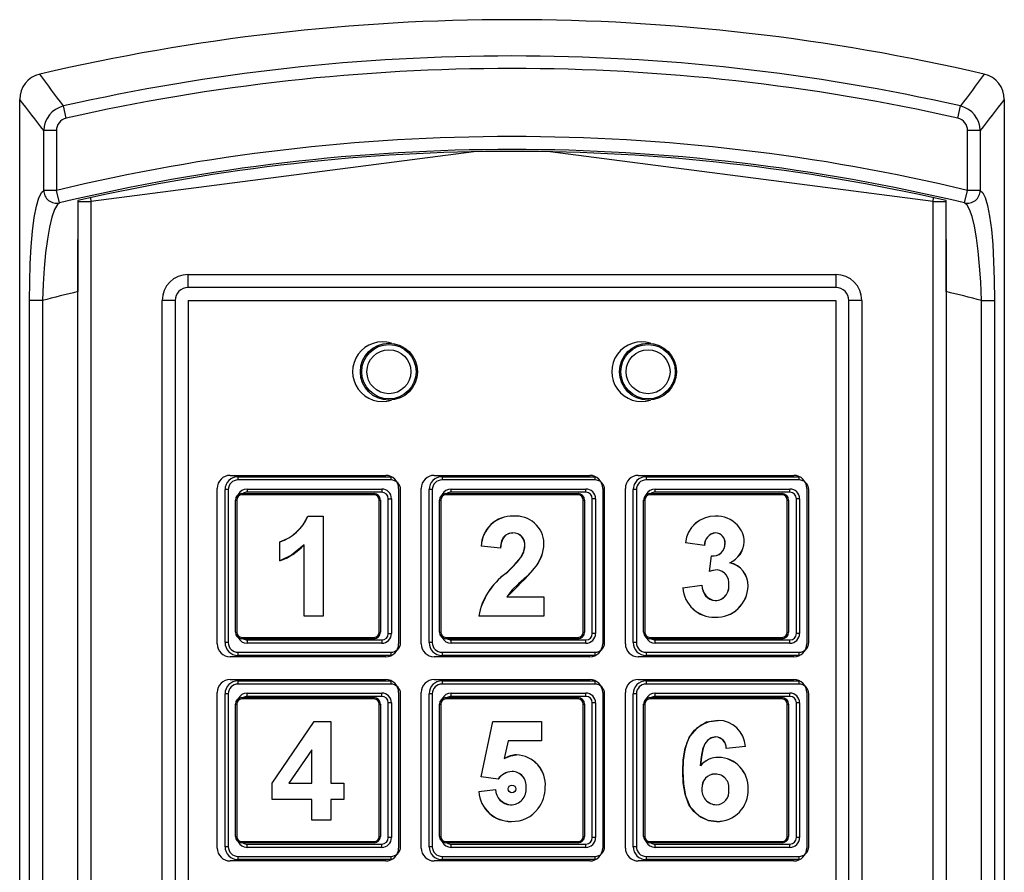
# Model space of a CAD drawing. Units: millimetres. Extents: x 0 to 420, y 0 to 594.
# Drawn here: x 170 to 246, y 391 to 457 of the extents above; entities that cross this region are included whole.
import ezdxf

# ---------------------------------------------------------------- set-up
doc = ezdxf.new("R2010")
doc.units = ezdxf.units.MM
doc.header["$LTSCALE"] = 2

msp = doc.modelspace()

# ---------------------------------------------------------------- linework, layer by layer
at = {"color": 7, "linetype": 'Continuous', "lineweight": 25}
for p, q in [((169.828, 340.803), (169.828, 450.383)), ((245.828, 450.383), (245.828, 340.803)), ((173.422, 448.94), (173.209, 449.882)), ((242.235, 448.94), (242.448, 449.882)), ((172.665, 447.977), (171.68, 447.977)), ((171.68, 443.371), (171.68, 447.977)), ((172.665, 447.977), (172.665, 443.371)), ((243.977, 447.977), (242.992, 447.977)), ((242.992, 443.371), (242.992, 447.977)), ((243.977, 447.977), (243.977, 443.371)), ((172.665, 443.371), (171.68, 443.371)), ((172.897, 442.401), (172.665, 443.371)), ((242.76, 442.401), (242.992, 443.371)), ((243.977, 443.371), (242.992, 443.371)), ((174.328, 442.583), (174.328, 435.56)), ((174.328, 442.5), (175.328, 442.5)), ((175.328, 442.5), (175.328, 350.378)), ((240.328, 350.378), (240.328, 442.5)), ((240.328, 442.5), (241.328, 442.5)), ((241.328, 435.56), (241.328, 442.583)), ((174.328, 350.378), (174.328, 439.588)), ((241.328, 439.588), (241.328, 350.378)), ((182.828, 436.878), (232.828, 436.878)), ((182.828, 435.878), (182.828, 436.878)), ((232.828, 436.878), (232.828, 435.878)), ((232.828, 435.878), (182.828, 435.878)), ((171.584, 434.869), (170.59, 434.869)), ((170.59, 344.765), (170.59, 434.869)), ((171.584, 434.869), (171.584, 344.765)), ((181.828, 434.878), (180.828, 434.878)), ((180.828, 357.878), (180.828, 434.878)), ((181.828, 434.878), (181.828, 357.878)), ((182.828, 434.878), (232.828, 434.878)), ((182.828, 434.878), (182.828, 357.878)), ((232.828, 434.878), (232.828, 357.878)), ((233.828, 357.878), (233.828, 434.878)), ((234.828, 434.878), (233.828, 434.878)), ((234.828, 434.878), (234.828, 357.878)), ((244.073, 434.869), (245.067, 434.869)), ((244.073, 344.765), (244.073, 434.869)), ((245.067, 434.869), (245.067, 344.765)), ((186.078, 421.378), (198.078, 421.378)), ((186.678, 421.278), (186.678, 421.028)), ((186.678, 421.278), (198.478, 421.278)), ((198.478, 421.278), (198.516, 421.277)), ((198.478, 421.278), (198.478, 421.028)), ((201.828, 421.378), (213.828, 421.378)), ((202.428, 421.278), (202.428, 421.028)), ((202.428, 421.278), (214.228, 421.278)), ((214.228, 421.278), (214.228, 421.028)), ((214.228, 421.278), (214.266, 421.277)), ((217.578, 421.378), (229.578, 421.378)), ((218.178, 421.278), (218.178, 421.028)), ((218.178, 421.278), (229.978, 421.278)), ((229.978, 421.278), (229.978, 421.028)), ((229.978, 421.278), (230.016, 421.277)), ((185.078, 408.378), (185.078, 420.378)), ((198.478, 421.028), (186.678, 421.028)), ((187.378, 420.328), (197.778, 420.328)), ((187.378, 420.328), (187.378, 420.078)), ((197.778, 420.328), (197.778, 420.078)), ((199.078, 420.378), (199.078, 408.378)), ((200.828, 408.378), (200.828, 420.378)), ((214.228, 421.028), (202.428, 421.028)), ((203.128, 420.078), (203.128, 420.328)), ((203.128, 420.328), (213.528, 420.328)), ((213.528, 420.078), (213.528, 420.328)), ((214.828, 420.378), (214.828, 408.378)), ((216.578, 408.378), (216.578, 420.378)), ((229.978, 421.028), (218.178, 421.028)), ((218.878, 420.328), (229.278, 420.328)), ((218.878, 420.078), (218.878, 420.328)), ((229.278, 420.078), (229.278, 420.328)), ((230.578, 420.378), (230.578, 408.378)), ((185.928, 420.278), (185.678, 420.278)), ((185.678, 408.478), (185.678, 420.278)), ((185.928, 420.278), (185.928, 408.478)), ((186.978, 419.978), (197.178, 419.978)), ((186.978, 419.978), (186.978, 419.878)), ((197.178, 419.878), (186.978, 419.878)), ((197.778, 420.078), (187.378, 420.078)), ((197.178, 419.978), (197.178, 419.878)), ((198.278, 409.178), (198.278, 419.578)), ((198.278, 419.578), (198.528, 419.578)), ((198.528, 419.578), (198.528, 409.178)), ((199.228, 408.478), (199.228, 420.278)), ((201.678, 420.278), (201.428, 420.278)), ((201.428, 408.478), (201.428, 420.278)), ((201.678, 420.278), (201.678, 408.478)), ((202.728, 419.978), (212.928, 419.978)), ((202.728, 419.978), (202.728, 419.878)), ((212.928, 419.878), (202.728, 419.878)), ((213.528, 420.078), (203.128, 420.078)), ((212.928, 419.978), (212.928, 419.878)), ((214.278, 419.578), (214.028, 419.578)), ((214.028, 409.178), (214.028, 419.578)), ((214.278, 419.578), (214.278, 409.178)), ((214.978, 408.478), (214.978, 420.278)), ((217.178, 408.478), (217.178, 420.278)), ((217.428, 420.278), (217.178, 420.278)), ((217.428, 420.278), (217.428, 408.478)), ((218.478, 419.978), (218.478, 419.878)), ((218.478, 419.978), (228.678, 419.978)), ((228.678, 419.878), (218.478, 419.878)), ((229.278, 420.078), (218.878, 420.078)), ((228.678, 419.978), (228.678, 419.878)), ((230.028, 419.578), (229.778, 419.578)), ((229.778, 409.178), (229.778, 419.578)), ((230.028, 419.578), (230.028, 409.178)), ((230.728, 408.478), (230.728, 420.278)), ((186.478, 409.278), (186.478, 419.478)), ((186.478, 419.478), (186.578, 419.478)), ((186.578, 419.478), (186.578, 409.278)), ((197.578, 409.278), (197.578, 419.478)), ((197.578, 419.478), (197.678, 419.478)), ((197.678, 419.478), (197.678, 409.278)), ((202.228, 419.478), (202.328, 419.478)), ((202.228, 409.278), (202.228, 419.478)), ((202.328, 419.478), (202.328, 409.278)), ((213.328, 409.278), (213.328, 419.478)), ((213.328, 419.478), (213.428, 419.478)), ((213.428, 419.478), (213.428, 409.278)), ((217.978, 419.478), (218.078, 419.478)), ((217.978, 409.278), (217.978, 419.478)), ((218.078, 419.478), (218.078, 409.278)), ((229.078, 409.278), (229.078, 419.478)), ((229.078, 419.478), (229.178, 419.478)), ((229.178, 419.478), (229.178, 409.278)), ((192.075, 418.228), (193.263, 418.228)), ((193.263, 418.228), (193.263, 410.528)), ((189.907, 414.773), (189.907, 416.254)), ((191.782, 410.528), (191.782, 416.01)), ((206.94, 415.76), (205.459, 415.905)), ((222.69, 415.958), (221.209, 416.18)), ((223.085, 413.972), (223.224, 415.168)), ((221.012, 412.715), (222.492, 412.897)), ((207.435, 412.009), (210.296, 412.009)), ((210.296, 412.009), (210.296, 410.528)), ((193.263, 410.528), (191.782, 410.528)), ((210.296, 410.528), (205.262, 410.528)), ((186.478, 409.278), (186.578, 409.278)), ((197.578, 409.278), (197.678, 409.278)), ((198.278, 409.178), (198.528, 409.178)), ((202.228, 409.278), (202.328, 409.278)), ((213.328, 409.278), (213.428, 409.278)), ((214.278, 409.178), (214.028, 409.178)), ((217.978, 409.278), (218.078, 409.278)), ((229.078, 409.278), (229.178, 409.278)), ((230.028, 409.178), (229.778, 409.178)), ((185.928, 408.478), (185.678, 408.478)), ((186.978, 408.878), (197.178, 408.878)), ((186.978, 408.878), (186.978, 408.778)), ((197.178, 408.778), (186.978, 408.778)), ((187.378, 408.678), (187.378, 408.428)), ((187.378, 408.678), (197.778, 408.678)), ((197.778, 408.428), (187.378, 408.428)), ((197.178, 408.878), (197.178, 408.778)), ((197.778, 408.678), (197.778, 408.428)), ((201.678, 408.478), (201.428, 408.478)), ((202.728, 408.878), (212.928, 408.878)), ((202.728, 408.878), (202.728, 408.778)), ((212.928, 408.778), (202.728, 408.778)), ((203.128, 408.428), (203.128, 408.678)), ((203.128, 408.678), (213.528, 408.678)), ((213.528, 408.428), (203.128, 408.428)), ((212.928, 408.878), (212.928, 408.778)), ((213.528, 408.428), (213.528, 408.678)), ((217.428, 408.478), (217.178, 408.478)), ((218.478, 408.878), (228.678, 408.878)), ((218.478, 408.878), (218.478, 408.778)), ((228.678, 408.778), (218.478, 408.778)), ((218.878, 408.428), (218.878, 408.678)), ((218.878, 408.678), (229.278, 408.678)), ((229.278, 408.428), (218.878, 408.428)), ((228.678, 408.878), (228.678, 408.778)), ((229.278, 408.428), (229.278, 408.678)), ((198.078, 407.378), (186.078, 407.378)), ((186.678, 407.728), (198.478, 407.728)), ((186.678, 407.728), (186.678, 407.478)), ((198.478, 407.478), (186.678, 407.478)), ((198.478, 407.728), (198.478, 407.478)), ((198.516, 407.479), (198.478, 407.478)), ((213.828, 407.378), (201.828, 407.378)), ((202.428, 407.728), (202.428, 407.478)), ((202.428, 407.728), (214.228, 407.728)), ((214.228, 407.478), (202.428, 407.478)), ((214.228, 407.728), (214.228, 407.478)), ((214.266, 407.479), (214.228, 407.478)), ((229.578, 407.378), (217.578, 407.378)), ((218.178, 407.728), (229.978, 407.728)), ((218.178, 407.728), (218.178, 407.478)), ((229.978, 407.478), (218.178, 407.478)), ((229.978, 407.728), (229.978, 407.478)), ((230.016, 407.479), (229.978, 407.478)), ((186.078, 405.628), (198.078, 405.628)), ((186.678, 405.528), (186.678, 405.278)), ((186.678, 405.528), (198.478, 405.528)), ((198.478, 405.278), (186.678, 405.278)), ((198.478, 405.528), (198.516, 405.527)), ((198.478, 405.528), (198.478, 405.278)), ((201.828, 405.628), (213.828, 405.628)), ((202.428, 405.528), (214.228, 405.528)), ((202.428, 405.528), (202.428, 405.278)), ((214.228, 405.278), (202.428, 405.278)), ((214.228, 405.528), (214.228, 405.278)), ((214.228, 405.528), (214.266, 405.527)), ((217.578, 405.628), (229.578, 405.628)), ((218.178, 405.528), (229.978, 405.528)), ((218.178, 405.528), (218.178, 405.278)), ((229.978, 405.278), (218.178, 405.278)), ((229.978, 405.528), (229.978, 405.278)), ((229.978, 405.528), (230.016, 405.527)), ((185.078, 392.628), (185.078, 404.628)), ((185.928, 404.528), (185.678, 404.528)), ((185.678, 392.728), (185.678, 404.528)), ((185.928, 404.528), (185.928, 392.728)), ((187.378, 404.328), (187.378, 404.578)), ((187.378, 404.578), (197.778, 404.578)), ((197.778, 404.328), (187.378, 404.328)), ((197.778, 404.328), (197.778, 404.578)), ((199.078, 404.628), (199.078, 392.628)), ((199.228, 392.728), (199.228, 404.528)), ((200.828, 392.628), (200.828, 404.628)), ((201.428, 392.728), (201.428, 404.528)), ((201.678, 404.528), (201.428, 404.528)), ((201.678, 404.528), (201.678, 392.728)), ((203.128, 404.328), (203.128, 404.578)), ((203.128, 404.578), (213.528, 404.578)), ((213.528, 404.328), (203.128, 404.328)), ((213.528, 404.328), (213.528, 404.578)), ((214.828, 404.628), (214.828, 392.628)), ((214.978, 392.728), (214.978, 404.528)), ((216.578, 392.628), (216.578, 404.628)), ((217.428, 404.528), (217.178, 404.528)), ((217.178, 392.728), (217.178, 404.528)), ((217.428, 404.528), (217.428, 392.728)), ((218.878, 404.578), (229.278, 404.578)), ((218.878, 404.328), (218.878, 404.578)), ((229.278, 404.328), (218.878, 404.328)), ((229.278, 404.328), (229.278, 404.578)), ((230.578, 404.628), (230.578, 392.628)), ((230.728, 392.728), (230.728, 404.528)), ((186.478, 403.728), (186.578, 403.728)), ((186.478, 393.528), (186.478, 403.728)), ((186.578, 403.728), (186.578, 393.528)), ((186.978, 404.228), (186.978, 404.128)), ((186.978, 404.228), (197.178, 404.228)), ((197.178, 404.128), (186.978, 404.128)), ((197.178, 404.228), (197.178, 404.128)), ((197.578, 393.528), (197.578, 403.728)), ((197.578, 403.728), (197.678, 403.728)), ((197.678, 403.728), (197.678, 393.528)), ((198.278, 393.428), (198.278, 403.828)), ((198.528, 403.828), (198.278, 403.828)), ((198.528, 403.828), (198.528, 393.428)), ((202.228, 403.728), (202.328, 403.728)), ((202.228, 393.528), (202.228, 403.728)), ((202.328, 403.728), (202.328, 393.528)), ((202.728, 404.228), (202.728, 404.128)), ((202.728, 404.228), (212.928, 404.228)), ((212.928, 404.128), (202.728, 404.128)), ((212.928, 404.228), (212.928, 404.128)), ((213.328, 393.528), (213.328, 403.728)), ((213.328, 403.728), (213.428, 403.728)), ((213.428, 403.728), (213.428, 393.528)), ((214.278, 403.828), (214.028, 403.828)), ((214.028, 393.428), (214.028, 403.828)), ((214.278, 403.828), (214.278, 393.428)), ((217.978, 393.528), (217.978, 403.728)), ((217.978, 403.728), (218.078, 403.728)), ((218.078, 403.728), (218.078, 393.528)), ((218.478, 404.228), (228.678, 404.228)), ((218.478, 404.228), (218.478, 404.128)), ((228.678, 404.128), (218.478, 404.128)), ((228.678, 404.228), (228.678, 404.128)), ((229.078, 393.528), (229.078, 403.728)), ((229.078, 403.728), (229.178, 403.728)), ((229.178, 403.728), (229.178, 393.528)), ((229.778, 393.428), (229.778, 403.828)), ((230.028, 403.828), (229.778, 403.828)), ((230.028, 403.828), (230.028, 393.428)), ((189.314, 397.636), (192.57, 402.379)), ((192.57, 402.379), (193.855, 402.379)), ((193.855, 402.379), (193.855, 397.641)), ((205.459, 398.119), (206.348, 402.379)), ((206.348, 402.379), (210.099, 402.379)), ((210.099, 402.379), (210.099, 400.899)), ((207.535, 400.899), (207.233, 399.524)), ((210.099, 400.899), (207.535, 400.899)), ((192.375, 400.204), (190.613, 397.641)), ((192.375, 397.641), (192.375, 400.204)), ((225.849, 400.468), (224.368, 400.306)), ((189.314, 396.358), (189.314, 397.636)), ((190.613, 397.641), (192.375, 397.641)), ((193.855, 397.641), (194.842, 397.641)), ((194.842, 397.641), (194.842, 396.358)), ((206.752, 397.937), (205.459, 398.119)), ((205.262, 396.981), (206.545, 397.147)), ((192.375, 396.358), (189.314, 396.358)), ((192.375, 394.778), (192.375, 396.358)), ((194.842, 396.358), (193.855, 396.358)), ((193.855, 396.358), (193.855, 394.778)), ((193.855, 394.778), (192.375, 394.778)), ((186.478, 393.528), (186.578, 393.528)), ((186.978, 393.128), (197.178, 393.128)), ((186.978, 393.128), (186.978, 393.028)), ((197.178, 393.028), (186.978, 393.028)), ((187.378, 392.678), (187.378, 392.928)), ((187.378, 392.928), (197.778, 392.928)), ((197.178, 393.128), (197.178, 393.028)), ((197.578, 393.528), (197.678, 393.528)), ((197.778, 392.678), (197.778, 392.928)), ((198.528, 393.428), (198.278, 393.428)), ((202.228, 393.528), (202.328, 393.528)), ((202.728, 393.128), (212.928, 393.128)), ((202.728, 393.128), (202.728, 393.028)), ((212.928, 393.028), (202.728, 393.028)), ((203.128, 392.678), (203.128, 392.928)), ((203.128, 392.928), (213.528, 392.928)), ((212.928, 393.128), (212.928, 393.028)), ((213.328, 393.528), (213.428, 393.528)), ((213.528, 392.678), (213.528, 392.928)), ((214.278, 393.428), (214.028, 393.428)), ((217.978, 393.528), (218.078, 393.528)), ((218.478, 393.128), (228.678, 393.128)), ((218.478, 393.128), (218.478, 393.028)), ((228.678, 393.028), (218.478, 393.028)), ((218.878, 392.678), (218.878, 392.928)), ((218.878, 392.928), (229.278, 392.928)), ((228.678, 393.128), (228.678, 393.028)), ((229.078, 393.528), (229.178, 393.528)), ((229.278, 392.678), (229.278, 392.928)), ((230.028, 393.428), (229.778, 393.428)), ((185.928, 392.728), (185.678, 392.728)), ((197.778, 392.678), (187.378, 392.678)), ((201.678, 392.728), (201.428, 392.728)), ((213.528, 392.678), (203.128, 392.678)), ((217.428, 392.728), (217.178, 392.728)), ((229.278, 392.678), (218.878, 392.678)), ((198.078, 391.628), (186.078, 391.628)), ((186.678, 391.978), (198.478, 391.978)), ((186.678, 391.978), (186.678, 391.728)), ((198.478, 391.728), (186.678, 391.728)), ((198.478, 391.978), (198.478, 391.728)), ((198.516, 391.729), (198.478, 391.728)), ((213.828, 391.628), (201.828, 391.628)), ((202.428, 391.978), (202.428, 391.728)), ((202.428, 391.978), (214.228, 391.978)), ((214.228, 391.728), (202.428, 391.728)), ((214.228, 391.978), (214.228, 391.728)), ((214.266, 391.729), (214.228, 391.728)), ((229.578, 391.628), (217.578, 391.628)), ((218.178, 391.978), (229.978, 391.978)), ((218.178, 391.978), (218.178, 391.728)), ((229.978, 391.728), (218.178, 391.728)), ((229.978, 391.978), (229.978, 391.728)), ((230.016, 391.729), (229.978, 391.728))]:
    msp.add_line(p, q, dxfattribs=at)
at = {"color": 1, "linetype": 'Continuous', "lineweight": 25}
for p, q in [((204.894, 446.348), (175.328, 442.5)), ((240.328, 442.5), (210.763, 446.348)), ((175.289, 442.801), (175.328, 442.5)), ((240.328, 442.5), (240.368, 442.801))]:
    msp.add_line(p, q, dxfattribs=at)
at = {"color": 7, "linetype": 'Continuous', "lineweight": 25, "flags": 128}
for points in [[(170.59, 434.869), (170.604, 436.311), (170.646, 437.712), (170.716, 439.032), (170.817, 440.233), (170.949, 441.287), (171.113, 442.155), (171.307, 442.807), (171.529, 443.231), (171.68, 443.371)], [(243.977, 443.371), (244.169, 443.173), (244.345, 442.821), (244.534, 442.194), (244.695, 441.37), (244.827, 440.354), (244.93, 439.187), (245.004, 437.882), (245.049, 436.491), (245.067, 434.869)], [(172.897, 442.401), (172.746, 442.273), (172.516, 441.893), (172.309, 441.313), (172.124, 440.542), (171.965, 439.61), (171.832, 438.546), (171.724, 437.38), (171.641, 436.143), (171.584, 434.869)], [(244.073, 434.869), (244.006, 436.302), (243.921, 437.53), (243.81, 438.685), (243.676, 439.716), (243.518, 440.617), (243.338, 441.347), (243.135, 441.905), (242.953, 442.22), (242.76, 442.401)], [(207.902, 416.945), (207.585, 416.9), (207.305, 416.745), (207.108, 416.493), (206.987, 416.136), (206.94, 415.76)], [(206.94, 415.76), (207.041, 416.336), (207.178, 416.607), (207.403, 416.816), (207.651, 416.918), (207.902, 416.945)], [(191.782, 416.01), (190.801, 415.21), (189.907, 414.773)], [(208.522, 415.044), (208.753, 415.522), (208.816, 415.934)], [(207.344, 413.801), (208.028, 414.475), (208.522, 415.044)], [(209.55, 414.202), (208.964, 413.579), (208.334, 413.001), (207.846, 412.539), (207.435, 412.009)], [(223.672, 414.082), (223.34, 414.041), (223.085, 413.972)], [(221.012, 398.525), (221.052, 399.428), (221.199, 400.32), (221.514, 401.166), (221.912, 401.714), (222.438, 402.139), (223.064, 402.397), (223.736, 402.478)], [(223.736, 402.478), (222.844, 402.33), (222.061, 401.859), (221.562, 401.252), (221.326, 400.743), (221.171, 400.202), (221.048, 399.369), (221.012, 398.525)], [(223.546, 401.195), (223.209, 401.126), (222.925, 400.931), (222.714, 400.658), (222.583, 400.338), (222.445, 399.66), (222.38, 398.97)], [(222.38, 398.97), (222.445, 399.663), (222.586, 400.346), (222.778, 400.759), (223.031, 401.023), (223.291, 401.156), (223.546, 401.195)], [(207.233, 399.524), (207.746, 399.752), (208.183, 399.813)], [(223.625, 394.679), (222.975, 394.76), (222.374, 395.019), (221.87, 395.436), (221.489, 395.968), (221.189, 396.788), (221.05, 397.651), (221.012, 398.525)], [(221.012, 398.525), (221.057, 397.585), (221.222, 396.662), (221.581, 395.809), (222.218, 395.124), (222.984, 394.758), (223.625, 394.679)]]:
    msp.add_lwpolyline(points, dxfattribs=at)
at = {"color": 7, "linetype": 'Continuous', "lineweight": 25}
for centre, radius in [((198.328, 429.378), 2.2), ((198.328, 429.378), 2.1), ((198.328, 429.378), 1.7), ((218.328, 429.378), 2.2), ((218.328, 429.378), 2.1), ((218.328, 429.378), 1.7), ((207.828, 397.186), 0.293)]:
    msp.add_circle(centre, radius, dxfattribs=at)
for centre, radius, start, end in [((207.828, 296.539), 160, 76.82959, 103.17041), ((207.828, 296.539), 157.202, 77.27794, 102.72206), ((171.828, 450.383), 2, 103.17041, 180), ((-16.165, 309.769), 235.572, 36.49672, 37.24113), ((207.828, 296.539), 156.236, 77.27794, 102.72206), ((431.82, 309.771), 235.57, 142.75886, 143.50328), ((243.828, 450.383), 2, 0, 76.82959), ((-12.58, 308.085), 231.347, 37.20614, 37.95795), ((428.239, 308.084), 231.35, 142.04205, 142.79386), ((173.678, 447.939), 1.998, 103.56848, 178.90676), ((241.979, 447.939), 1.998, 1.09325, 76.43151), ((173.64, 447.989), 0.976, 102.93496, 180.67445), ((242.017, 447.989), 0.976, 359.32619, 77.0644), ((207.828, 296.539), 150.984, 76.53233, 103.46767), ((207.828, 296.539), 149.986, 76.53233, 103.46767), ((207.828, 296.539), 149.837, 77.08086, 102.91914), ((172.686, 443.385), 1.007, 180.78667, 282.07834), ((242.97, 443.385), 1.007, 257.92166, 359.21333), ((182.828, 434.878), 2, 90, 180), ((232.828, 434.878), 2, 0, 90), ((207.828, 296.539), 143, 103.54834, 104.68225), ((182.828, 434.878), 1, 90, 180), ((232.828, 434.878), 1, 0, 90), ((207.828, 296.539), 143, 75.31775, 76.45166), ((197.828, 429.378), 2.3, 72.28107, 287.71893), ((217.828, 429.378), 2.3, 72.28107, 287.71893), ((186.078, 420.378), 1, 90, 180), ((186.678, 420.278), 1, 90, 180), ((198.078, 420.378), 1, 0, 90), ((201.828, 420.378), 1, 90, 180), ((202.428, 420.278), 1, 90, 180), ((213.828, 420.378), 1, 0, 90), ((217.578, 420.378), 1, 90, 180), ((218.178, 420.278), 1, 90, 180), ((229.578, 420.378), 1, 0, 90), ((186.678, 420.278), 0.75, 90, 180), ((197.778, 419.578), 0.75, 0, 90), ((198.478, 420.278), 0.75, 0, 90), ((202.428, 420.278), 0.75, 90, 180), ((213.528, 419.578), 0.75, 0, 90), ((214.228, 420.278), 0.75, 0, 90), ((218.178, 420.278), 0.75, 90, 180), ((229.278, 419.578), 0.75, 0, 90), ((229.978, 420.278), 0.75, 0, 90), ((186.978, 419.478), 0.5, 90, 180), ((186.978, 419.478), 0.4, 90, 180), ((187.378, 419.578), 0.5, 90, 126.8699), ((197.178, 419.478), 0.5, 0, 90), ((197.178, 419.478), 0.4, 0, 90), ((197.778, 419.578), 0.5, 0, 90), ((202.728, 419.478), 0.5, 90, 180), ((202.728, 419.478), 0.4, 90, 180), ((203.128, 419.578), 0.5, 90, 126.8699), ((212.928, 419.478), 0.5, 0, 90), ((212.928, 419.478), 0.4, 0, 90), ((213.528, 419.578), 0.5, 0, 90), ((218.478, 419.478), 0.5, 90, 180), ((218.478, 419.478), 0.4, 90, 180), ((218.878, 419.578), 0.5, 90, 126.8699), ((228.678, 419.478), 0.5, 0, 90), ((228.678, 419.478), 0.4, 0, 90), ((229.278, 419.578), 0.5, 0, 90), ((188.787, 419.662), 3.587, 288.1857, 336.44276), ((188.729, 419.726), 3.666, 288.73895, 335.8895), ((207.811, 415.879), 2.352, 87.0211, 179.36918), ((207.848, 415.839), 2.39, 87.96663, 178.42364), ((208.146, 416.088), 2.15, 1.20284, 95.68813), ((208.141, 416.082), 2.156, 1.35378, 95.53719), ((223.46, 415.968), 2.261, 88.40632, 174.63275), ((223.487, 415.938), 2.29, 89.09479, 173.94428), ((223.614, 416.019), 2.211, 43.30815, 92.35585), ((223.617, 416.028), 2.202, 43.20301, 92.46099), ((223.9, 416.242), 1.85, 0.36907, 44.37039), ((223.914, 416.247), 1.836, 0.19806, 44.5414), ((207.931, 416.053), 0.892, 352.35103, 91.86457), ((207.92, 416.043), 0.902, 353.07485, 91.14076), ((223.627, 416.011), 0.938, 95.60025, 183.25617), ((223.646, 415.994), 0.957, 96.64674, 182.20968), ((223.539, 416.209), 0.736, 353.37041, 90.26993), ((223.526, 416.198), 0.747, 354.35443, 89.2859), ((188.192, 419.414), 4.947, 290.28142, 316.53144), ((207.168, 415.984), 1.648, 325.25888, 358.28878), ((207.297, 416.183), 2.999, 318.67346, 359.05538), ((207.215, 416.215), 3.082, 319.23894, 358.48991), ((223.351, 416.078), 0.919, 262.02474, 2.85824), ((223.342, 416.089), 0.928, 262.70048, 2.1825), ((223.884, 416.343), 1.868, 293.9508, 357.26893), ((223.903, 416.33), 1.849, 293.5831, 357.63663), ((200.405, 421.558), 10.408, 311.81195, 321.25282), ((187.722, 433.131), 28.892, 313.0236, 319.06861), ((224.28, 412.906), 1.768, 357.73071, 78.16187), ((224.267, 412.895), 1.78, 358.07257, 77.82002), ((210.389, 409.565), 5.217, 125.71085, 169.36074), ((210.519, 409.482), 5.361, 126.32255, 168.74904), ((223.766, 411.948), 2.136, 92.51339, 108.59878), ((223.573, 413.083), 1.004, 351.37247, 84.33489), ((223.551, 413.066), 1.023, 352.53279, 83.17457), ((223.447, 412.868), 2.44, 183.59683, 271.32126), ((223.469, 412.893), 2.464, 184.13356, 270.78453), ((223.629, 412.846), 1.137, 177.41408, 265.2108), ((223.689, 412.899), 1.196, 180.08028, 262.5446), ((223.605, 412.869), 2.441, 267.59887, 359.22381), ((223.594, 412.88), 2.452, 267.86142, 358.96126), ((223.467, 412.815), 1.105, 273.44641, 6.10685), ((223.498, 412.789), 1.077, 271.87262, 7.68065), ((186.978, 409.278), 0.5, 180, 270), ((186.978, 409.278), 0.4, 180, 270), ((197.178, 409.278), 0.4, 270, 0), ((197.178, 409.278), 0.5, 270, 0), ((197.778, 409.178), 0.5, 270, 0), ((197.778, 409.178), 0.75, 270, 0), ((202.728, 409.278), 0.5, 180, 270), ((202.728, 409.278), 0.4, 180, 270), ((212.928, 409.278), 0.4, 270, 0), ((212.928, 409.278), 0.5, 270, 0), ((213.528, 409.178), 0.75, 270, 0), ((213.528, 409.178), 0.5, 270, 0), ((218.478, 409.278), 0.5, 180, 270), ((218.478, 409.278), 0.4, 180, 270), ((228.678, 409.278), 0.4, 270, 0), ((228.678, 409.278), 0.5, 270, 0), ((229.278, 409.178), 0.75, 270, 0), ((229.278, 409.178), 0.5, 270, 0), ((186.078, 408.378), 1, 180, 270), ((186.678, 408.478), 1, 180, 270), ((186.678, 408.478), 0.75, 180, 270), ((187.378, 409.178), 0.5, 233.1301, 270), ((198.078, 408.378), 1, 270, 0), ((198.478, 408.478), 0.75, 270, 0), ((201.828, 408.378), 1, 180, 270), ((202.428, 408.478), 1, 180, 270), ((202.428, 408.478), 0.75, 180, 270), ((203.128, 409.178), 0.5, 233.1301, 270), ((213.828, 408.378), 1, 270, 0), ((214.228, 408.478), 0.75, 270, 0), ((217.578, 408.378), 1, 180, 270), ((218.178, 408.478), 1, 180, 270), ((218.178, 408.478), 0.75, 180, 270), ((218.878, 409.178), 0.5, 233.1301, 270), ((229.578, 408.378), 1, 270, 0), ((229.978, 408.478), 0.75, 270, 0), ((186.078, 404.628), 1, 90, 180), ((186.678, 404.528), 1, 90, 180), ((186.678, 404.528), 0.75, 90, 180), ((198.078, 404.628), 1, 0, 90), ((198.478, 404.528), 0.75, 0, 90), ((201.828, 404.628), 1, 90, 180), ((202.428, 404.528), 1, 90, 180), ((202.428, 404.528), 0.75, 90, 180), ((213.828, 404.628), 1, 0, 90), ((214.228, 404.528), 0.75, 0, 90), ((217.578, 404.628), 1, 90, 180), ((218.178, 404.528), 1, 90, 180), ((218.178, 404.528), 0.75, 90, 180), ((229.578, 404.628), 1, 0, 90), ((229.978, 404.528), 0.75, 0, 90), ((187.378, 403.828), 0.5, 90, 126.8699), ((197.778, 403.828), 0.75, 0, 90), ((197.778, 403.828), 0.5, 0, 90), ((203.128, 403.828), 0.5, 90, 126.8699), ((213.528, 403.828), 0.75, 0, 90), ((213.528, 403.828), 0.5, 0, 90), ((218.878, 403.828), 0.5, 90, 126.8699), ((229.278, 403.828), 0.75, 0, 90), ((229.278, 403.828), 0.5, 0, 90), ((186.978, 403.728), 0.5, 90, 180), ((186.978, 403.728), 0.4, 90, 180), ((197.178, 403.728), 0.5, 0, 90), ((197.178, 403.728), 0.4, 0, 90), ((202.728, 403.728), 0.5, 90, 180), ((202.728, 403.728), 0.4, 90, 180), ((212.928, 403.728), 0.5, 0, 90), ((212.928, 403.728), 0.4, 0, 90), ((218.478, 403.728), 0.5, 90, 180), ((218.478, 403.728), 0.4, 90, 180), ((228.678, 403.728), 0.5, 0, 90), ((228.678, 403.728), 0.4, 0, 90), ((223.724, 400.35), 2.128, 3.18159, 89.6901), ((223.708, 400.333), 2.145, 3.61388, 89.25781), ((223.528, 400.354), 0.841, 356.75309, 88.806), ((223.491, 400.32), 0.877, 359.13136, 86.42773), ((208.203, 398.037), 1.776, 90.65091, 123.12267), ((208.094, 397.506), 2.309, 355.31475, 87.78507), ((208.085, 397.497), 2.317, 355.53713, 87.56269), ((223.752, 397.832), 1.783, 89.39827, 140.32912), ((223.749, 397.838), 1.777, 89.30049, 140.4269), ((223.747, 397.313), 2.303, 356.95642, 89.39684), ((223.733, 397.3), 2.315, 357.28777, 89.06548), ((207.876, 397.168), 1.362, 91.92866, 145.63627), ((207.904, 397.117), 1.414, 92.99578, 144.56915), ((207.84, 397.443), 1.086, 351.5829, 90.53715), ((207.816, 397.422), 1.107, 352.84562, 89.27442), ((223.5, 397.32), 1.012, 88.77156, 185.44615), ((223.514, 397.307), 1.025, 89.61703, 184.60068), ((223.524, 397.278), 1.054, 351.09813, 90.16424), ((223.528, 397.281), 1.051, 350.92091, 90.34146), ((207.715, 397.137), 2.459, 183.64408, 271.55772), ((207.738, 397.162), 2.483, 184.18388, 271.01792), ((207.775, 397.193), 1.231, 182.10795, 267.44267), ((207.82, 397.237), 1.278, 184.00587, 265.54475), ((207.729, 397.155), 1.192, 269.57138, 6.25505), ((207.738, 397.147), 1.184, 269.14627, 6.68015), ((207.723, 397.289), 2.673, 322.71474, 0.6086), ((207.715, 397.291), 2.68, 322.76961, 0.55373), ((223.625, 397.101), 1.139, 173.80348, 268.50884), ((223.634, 397.109), 1.147, 174.23296, 268.07936), ((223.581, 396.959), 0.997, 270.8155, 8.98741), ((223.565, 396.973), 1.011, 271.74054, 8.06237), ((223.685, 397.044), 2.366, 268.53475, 3.5433), ((223.683, 397.046), 2.367, 268.57757, 3.50047), ((207.869, 397.149), 2.471, 267.97472, 323.22385), ((207.867, 397.154), 2.476, 268.03469, 323.16389), ((186.978, 393.528), 0.5, 180, 270), ((186.978, 393.528), 0.4, 180, 270), ((187.378, 393.428), 0.5, 233.1301, 270), ((197.178, 393.528), 0.4, 270, 0), ((197.178, 393.528), 0.5, 270, 0), ((197.778, 393.428), 0.75, 270, 0), ((197.778, 393.428), 0.5, 270, 0), ((202.728, 393.528), 0.5, 180, 270), ((202.728, 393.528), 0.4, 180, 270), ((203.128, 393.428), 0.5, 233.1301, 270), ((212.928, 393.528), 0.4, 270, 0), ((212.928, 393.528), 0.5, 270, 0), ((213.528, 393.428), 0.75, 270, 0), ((213.528, 393.428), 0.5, 270, 0), ((218.478, 393.528), 0.5, 180, 270), ((218.478, 393.528), 0.4, 180, 270), ((218.878, 393.428), 0.5, 233.1301, 270), ((228.678, 393.528), 0.4, 270, 0), ((228.678, 393.528), 0.5, 270, 0), ((229.278, 393.428), 0.75, 270, 0), ((229.278, 393.428), 0.5, 270, 0), ((186.078, 392.628), 1, 180, 270), ((186.678, 392.728), 1, 180, 270), ((186.678, 392.728), 0.75, 180, 270), ((198.078, 392.628), 1, 270, 0), ((198.478, 392.728), 0.75, 270, 0), ((201.828, 392.628), 1, 180, 270), ((202.428, 392.728), 1, 180, 270), ((202.428, 392.728), 0.75, 180, 270), ((213.828, 392.628), 1, 270, 0), ((214.228, 392.728), 0.75, 270, 0), ((217.578, 392.628), 1, 180, 270), ((218.178, 392.728), 1, 180, 270), ((218.178, 392.728), 0.75, 180, 270), ((229.578, 392.628), 1, 270, 0), ((229.978, 392.728), 0.75, 270, 0)]:
    msp.add_arc(centre, radius, start, end, dxfattribs=at)
at = {"color": 1, "linetype": 'Continuous', "lineweight": 25}
for centre, start, end in [((187.378, 419.578), 90, 155.31113), ((203.128, 419.578), 90, 155.31113), ((218.878, 419.578), 90, 155.31113), ((187.378, 409.178), 204.68887, 270), ((203.128, 409.178), 204.68887, 270), ((218.878, 409.178), 204.68887, 270), ((187.378, 403.828), 90, 155.31113), ((203.128, 403.828), 90, 155.31113), ((218.878, 403.828), 90, 155.31113), ((187.378, 393.428), 204.68887, 270), ((203.128, 393.428), 204.68887, 270), ((218.878, 393.428), 204.68887, 270)]:
    msp.add_arc(centre, 0.75, start, end, dxfattribs=at)

doc.saveas('drawing.dxf')
